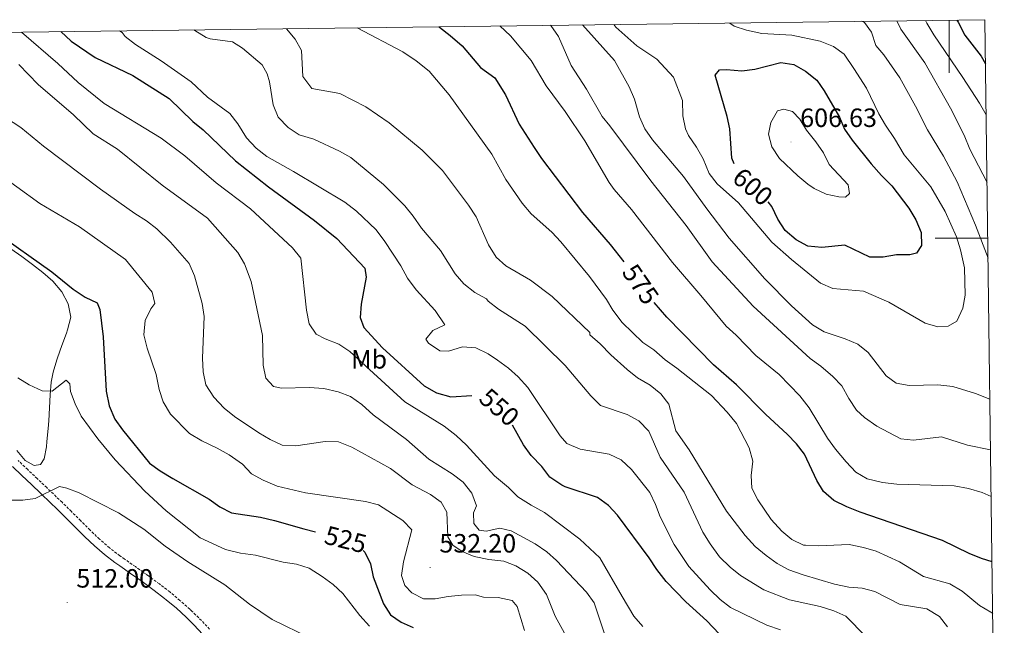
# Model space of a CAD drawing. Units: metres. Extents: x 586218 to 590710, y 4719321 to 4722347.
# Drawn here: x 590147 to 590521, y 4721853 to 4722083 of the extents above; entities that cross this region are included whole.
import ezdxf
from ezdxf.enums import TextEntityAlignment as Align

# ---------------------------------------------------------------- set-up
doc = ezdxf.new("R2010")
doc.units = ezdxf.units.M
doc.header["$MEASUREMENT"] = 0
doc.linetypes.add('TRAZOSX2', pattern=[1.5, 1, -0.5])
for name, color, linetype, lineweight in [('Carátula', 7, 'Continuous', 5), ('Level 21', 19, 'Continuous', 0), ('Level 36', 19, 'Continuous', 40), ('Level 37', 92, 'Continuous', 0), ('Level 4', 36, 'Continuous', 30), ('Level 41', 19, 'Continuous', 0), ('Level 5', 36, 'Continuous', 0), ('Level 61', 19, 'Continuous', 0), ('Level 63', 7, 'Continuous', 0), ('Level 7', 1, 'Continuous', 0)]:
    doc.layers.add(name, color=color, linetype=linetype, lineweight=lineweight)
doc.styles.add('Arial', font='ARIAL.TTF', dxfattribs={"height": 0.2})

# ---------------------------------------------------------------- blocks, each defined once
blk = doc.blocks.new('5PATER')
at = {"layer": 'Carátula', "linetype": 'Continuous', "lineweight": 5}
h = blk.add_hatch(color=250, dxfattribs=at)
edge = h.paths.add_edge_path()
edge.add_ellipse((0, 0), major_axis=(-1.33, -1.34), ratio=0.999422, start_angle=0, end_angle=360)

msp = doc.modelspace()

# ---------------------------------------------------------------- linework, layer by layer
at = {"layer": 'Level 21', "color": 19, "linetype": 'TRAZOSX2', "lineweight": 0}
msp.add_polyline3d([(590219.2, 4721851.72, 511.33), (590216.15, 4721854.98, 511.41), (590212.58, 4721858.48, 511.55), (590211.68, 4721859.31, 511.57), (590207.95, 4721862.65, 511.63), (590204.11, 4721865.84, 511.67), (590200.14, 4721868.89, 511.76), (590196.12, 4721871.85, 511.9), (590195.13, 4721872.57, 511.95), (590191.05, 4721875.44, 512.17), (590186.94, 4721878.29, 512.43), (590185.16, 4721879.57, 512.54), (590181.18, 4721882.6, 512.81), (590177.42, 4721885.87, 513.13), (590173.82, 4721889.34, 513.49), (590170.28, 4721892.84, 513.87), (590166.75, 4721896.36, 514.25), (590163.2, 4721899.86, 514.62), (590161, 4721901.98, 514.85), (590157.39, 4721905.41, 515.23), (590153.77, 4721908.84, 515.6), (590150.15, 4721912.27, 515.97), (590146.52, 4721915.69, 516.34)], dxfattribs=at)
at = {"layer": 'Level 21', "color": 19, "linetype": 'Continuous', "lineweight": 0}
msp.add_polyline3d([(590216.71, 4721849.76, 511.34), (590213.26, 4721853.39, 511.45), (590210.3, 4721856.29, 511.55), (590206.6, 4721859.66, 511.61), (590202.77, 4721862.87, 511.66), (590202.13, 4721863.38, 511.67), (590198.16, 4721866.42, 511.77), (590194.14, 4721869.39, 511.91), (590193.28, 4721870.02, 511.95), (590189.19, 4721872.89, 512.17), (590185.09, 4721875.73, 512.42), (590183.25, 4721877.05, 512.54), (590179.27, 4721880.08, 512.8), (590175.5, 4721883.34, 513.11), (590171.9, 4721886.8, 513.48), (590168.35, 4721890.31, 513.85), (590164.82, 4721893.83, 514.22), (590161.28, 4721897.33, 514.6), (590158.81, 4721899.71, 514.85), (590155.2, 4721903.14, 515.22), (590151.58, 4721906.57, 515.6), (590147.96, 4721909.99, 515.97), (590144.33, 4721913.41, 516.34)], dxfattribs=at)
at = {"layer": 'Level 36', "color": 92, "linetype": 'Continuous', "lineweight": 0}
msp.add_polyline3d([(590143.77, 4721995.99, 524.79), (590147.87, 4721993.13, 524.81), (590152, 4721990.1, 524.9), (590155.88, 4721986.97, 525.04), (590159.65, 4721983.67, 525.19), (590163.15, 4721979.69, 525.07), (590165.57, 4721975.15, 524.67), (590166.51, 4721970.11, 524.14), (590165.24, 4721965.27, 523.33), (590164.83, 4721964.04, 523.12), (590163.17, 4721959.37, 522.4), (590161.53, 4721954.7, 521.71), (590161.26, 4721953.9, 521.6), (590159.83, 4721949.15, 520.98), (590159.12, 4721945.48, 520.5), (590158.73, 4721940.56, 519.77), (590158.44, 4721935.63, 518.98), (590158.14, 4721930.69, 518.22), (590157.93, 4721927.82, 517.83), (590157.48, 4721922.86, 517.45), (590157.3, 4721920.95, 517.28), (590156.45, 4721916.35, 516.73), (590155.02, 4721914.18, 516.42), (590152.67, 4721913.84, 516.42), (590149.24, 4721915.72, 516.77), (590145.98, 4721919.51, 517.04)], dxfattribs=at)
at = {"layer": 'Level 4', "color": 36, "linetype": 'Continuous', "lineweight": 30}
for points in [[(590502.93, 4722082.76, 575.01), (590503.48, 4722081.94, 575.01), (590505.99, 4722077.01, 575.01), (590512.1, 4722069.09, 575.01), (590513.82, 4722066.2, 575.01)], [(590306.25, 4722080.24, 575.01), (590306.53, 4722080.05, 575.01), (590310.6, 4722076.96, 575.01), (590315.13, 4722072.93, 575.01), (590322.06, 4722064.83, 575.01), (590327.48, 4722060.87, 575.01), (590331.61, 4722054.41, 575.01), (590336.81, 4722043.23, 575.01), (590342.43, 4722034.4, 575.01), (590345.21, 4722030.24, 575.01), (590360.81, 4722009.82, 575.01), (590371.28, 4721997.62, 575.01), (590376.44, 4721991.01, 575.01)], [(590162.78, 4722078.4, 550.01), (590166.63, 4722074.74, 550.01), (590175.72, 4722068.6, 550.01), (590190.04, 4722061.75, 550.01), (590203.92, 4722052.97, 550.01), (590212.84, 4722044.27, 550.01), (590216.75, 4722041.07, 550.01), (590229.09, 4722029.31, 550.01), (590241.61, 4722019.54, 550.01), (590259.04, 4722006.78, 550.01), (590267.48, 4721999.87, 550.01), (590278.12, 4721988.67, 550.01), (590278.6, 4721985.24, 550.01), (590276.78, 4721974.95, 550.01), (590276.4, 4721969.96, 550.01), (590277.82, 4721966.21, 550.01), (590284.85, 4721958.4, 550.01), (590300.7, 4721944.03, 550.01), (590305.35, 4721941.34, 550.01), (590310.79, 4721939.85, 550.01), (590318.8, 4721940.39, 550.01)], [(590418.4, 4722028.29, 600.01), (590417.49, 4722030.38, 600.01), (590416.74, 4722041.53, 600.01), (590415.75, 4722046.17, 600.01), (590411.22, 4722061.9, 600.01), (590412.76, 4722063.93, 600.01), (590415.5, 4722064.07, 600.01), (590421.32, 4722063.47, 600.01), (590426.27, 4722064.18, 600.01), (590436.1, 4722066.71, 600.01), (590441.05, 4722065.9, 600.01), (590445.4, 4722063.32, 600.01), (590449.75, 4722060, 600.01), (590452.56, 4722055.86, 600.01), (590458.36, 4722045.94, 600.01), (590460.32, 4722041.34, 600.01), (590463.18, 4722037.2, 600.01), (590470.35, 4722028.25, 600.01), (590474.28, 4722023.76, 600.01), (590478.2, 4722019.9, 600.01), (590484.63, 4722011.48, 600.01), (590487.38, 4722006.97, 600.01), (590489.31, 4722002.25, 600.01), (590489.49, 4721997.25, 600.01), (590487.66, 4721994.4, 600.01), (590485.08, 4721993.73, 600.01), (590480.04, 4721993.71, 600.01), (590474.91, 4721992.8, 600.01), (590469.9, 4721992.88, 600.01), (590460.37, 4721997.34, 600.01), (590451.72, 4721996.53, 600.01), (590446.33, 4721997.04, 600.01), (590441.91, 4721999.36, 600.01), (590437.79, 4722002.91, 600.01), (590435, 4722007.25, 600.01), (590432.67, 4722012.01, 600.01), (590431.29, 4722013.81, 600.01)], [(590137.78, 4722002.39, 525.01), (590159.36, 4721987.28, 525.01), (590167.47, 4721980.7, 525.01), (590171.97, 4721977.65, 525.01), (590176.5, 4721975.55, 525.01), (590177.52, 4721973, 525.01), (590178.8, 4721962.66, 525.01), (590179.9, 4721941.95, 525.01), (590181.05, 4721936.4, 525.01), (590183.3, 4721931.37, 525.01), (590186.2, 4721927.29, 525.01), (590196.46, 4721914.72, 525.01), (590200.49, 4721911.76, 525.01), (590205.23, 4721908.85, 525.01), (590219.02, 4721901.05, 525.01), (590223.12, 4721898.1, 525.01), (590227.58, 4721895.82, 525.01), (590238.52, 4721894.24, 525.01), (590243.84, 4721893.01, 525.01), (590254.94, 4721889.77, 525.01), (590259.47, 4721888.62, 525.01)], [(590516.28, 4721877.28, 575.01), (590512.27, 4721878.56, 575.01), (590507.61, 4721880.37, 575.01), (590497.5, 4721885.35, 575.01), (590466.23, 4721896.06, 575.01), (590461.21, 4721898.09, 575.01), (590456.24, 4721900.56, 575.01), (590452.32, 4721903.93, 575.01), (590449.7, 4721908.18, 575.01), (590445.03, 4721918.11, 575.01), (590441.99, 4721922.08, 575.01), (590438.48, 4721925.74, 575.01), (590430.39, 4721933.17, 575.01), (590419.27, 4721944.46, 575.01), (590410.55, 4721952.01, 575.01), (590392.77, 4721970.07, 575.01), (590388.03, 4721975.67, 575.01)], [(590412.7, 4721850, 550.01), (590407.94, 4721854.88, 550.01), (590400.06, 4721862.1, 550.01), (590392.6, 4721869.85, 550.01), (590388.96, 4721874.34, 550.01), (590386.06, 4721878.84, 550.01), (590374.14, 4721895.01, 550.01), (590370.63, 4721898.58, 550.01), (590366.51, 4721901.69, 550.01), (590354.18, 4721905.74, 550.01), (590352.94, 4721906.41, 550.01), (590348.37, 4721909.36, 550.01), (590345.31, 4721913.39, 550.01), (590341.34, 4721917.61, 550.01), (590338.36, 4721921.63, 550.01), (590334.23, 4721929.17, 550.01)], [(590277.5, 4721881.55, 525.01), (590278.14, 4721880.96, 525.01), (590280.3, 4721876.45, 525.01), (590281.35, 4721871.54, 525.01), (590285.22, 4721861.38, 525.01), (590287.85, 4721857.13, 525.01), (590291.96, 4721854.39, 525.01), (590296.51, 4721852.32, 525.01)]]:
    msp.add_polyline3d(points, dxfattribs=at)
at = {"layer": 'Level 5', "color": 36, "linetype": 'Continuous', "lineweight": 0}
for points in [[(590466.88, 4722082.3, 590.01), (590467.91, 4722081.82, 590.01), (590470.53, 4722078.22, 590.01), (590472.22, 4722073.09, 590.01), (590475.25, 4722069.58, 590.01), (590481.3, 4722060.84, 590.01), (590487.27, 4722050.16, 590.01), (590491.72, 4722041.14, 590.01), (590497.86, 4722031.08, 590.01), (590502.99, 4722021.46, 590.01), (590510.02, 4722004.99, 590.01), (590514.78, 4721992.41, 590.01)], [(590480.09, 4722082.47, 585.01), (590481.63, 4722079.35, 585.01), (590490.71, 4722066.58, 585.01), (590500.45, 4722049.29, 585.01), (590505.67, 4722039.15, 585.01), (590507.9, 4722033.76, 585.01), (590514.4, 4722021.2, 585.01)], [(590491.08, 4722082.61, 580.01), (590491.54, 4722081.64, 580.01), (590494.22, 4722077.12, 580.01), (590505.16, 4722060.94, 580.01), (590511.46, 4722051.3, 580.01), (590514.07, 4722046.88, 580.01)], [(590185.04, 4722078.69, 555.01), (590186.06, 4722078, 555.01), (590187.16, 4722076.55, 555.01), (590191.09, 4722073.45, 555.01), (590200.81, 4722067.31, 555.01), (590212.27, 4722059.31, 555.01), (590218.41, 4722053.53, 555.01), (590226.95, 4722047.35, 555.01), (590229.98, 4722043.37, 555.01), (590233.17, 4722038.12, 555.01), (590236.94, 4722034.12, 555.01), (590240.89, 4722031.04, 555.01), (590251.12, 4722025.29, 555.01), (590270.54, 4722013.69, 555.01), (590275.01, 4722010.28, 555.01), (590282.47, 4722003.14, 555.01), (590285.74, 4721998.83, 555.01), (590291.87, 4721989.6, 555.01), (590294.39, 4721984.92, 555.01), (590297.69, 4721980.44, 555.01), (590304.91, 4721972.54, 555.01), (590308.55, 4721967.18, 555.01), (590303.94, 4721965.05, 555.01), (590301.35, 4721961.73, 555.01), (590302.3, 4721960.21, 555.01), (590306.65, 4721957.31, 555.01), (590309.91, 4721957.23, 555.01), (590315.26, 4721958.78, 555.01), (590320.26, 4721958.49, 555.01), (590324.96, 4721956.11, 555.01), (590328.54, 4721953.78, 555.01), (590332.65, 4721950.77, 555.01), (590336.36, 4721947.41, 555.01), (590340, 4721943.41, 555.01), (590352.26, 4721925.11, 555.01), (590354.81, 4721922.2, 555.01), (590359.93, 4721919.97, 555.01), (590370.89, 4721918.08, 555.01), (590375.45, 4721915.99, 555.01), (590379.46, 4721912.28, 555.01), (590386.3, 4721903.56, 555.01), (590388.46, 4721899.05, 555.01), (590390.28, 4721894.28, 555.01), (590395.56, 4721883.87, 555.01), (590401.16, 4721875.55, 555.01), (590409.24, 4721866.67, 555.01), (590413.02, 4721863.02, 555.01), (590416.94, 4721859.93, 555.01), (590430.81, 4721853.26, 555.01), (590436.01, 4721851.49, 555.01)], [(590468.42, 4721849.01, 560.01), (590460.8, 4721856.66, 560.01), (590456.24, 4721858.71, 560.01), (590451.06, 4721860.33, 560.01), (590439.34, 4721862.86, 560.01), (590429.63, 4721866.71, 560.01), (590420.76, 4721872.14, 560.01), (590416.85, 4721875.25, 560.01), (590412.84, 4721879.16, 560.01), (590409.24, 4721884.11, 560.01), (590406.54, 4721888.52, 560.01), (590399.38, 4721903.73, 560.01), (590390.23, 4721916.96, 560.01), (590386.04, 4721926.78, 560.01), (590382.21, 4721930.79, 560.01), (590377.81, 4721933.16, 560.01), (590367.57, 4721936.54, 560.01), (590363.93, 4721940.26, 560.01), (590354.27, 4721951.73, 560.01), (590339.02, 4721966.61, 560.01), (590328.96, 4721973.1, 560.01), (590325.03, 4721976.19, 560.01), (590324.39, 4721977.08, 560.01), (590319.97, 4721979.47, 560.01), (590315.73, 4721982.77, 560.01), (590312.48, 4721986.57, 560.01), (590306.82, 4721995.37, 560.01), (590299.67, 4722003.81, 560.01), (590296.52, 4722008.43, 560.01), (590293.3, 4722012.25, 560.01), (590285.3, 4722020.34, 560.01), (590272.83, 4722030.63, 560.01), (590268.48, 4722033.09, 560.01), (590258.78, 4722037.53, 560.01), (590253.23, 4722039.28, 560.01), (590249.04, 4722042.02, 560.01), (590245.27, 4722045.96, 560.01), (590243.3, 4722050.55, 560.01), (590241.92, 4722059.28, 560.01), (590241.1, 4722062.33, 560.01), (590239.23, 4722065.82, 560.01), (590231.75, 4722072.07, 560.01), (590227.94, 4722074.45, 560.01), (590219.37, 4722075.64, 560.01), (590217.9, 4722076.21, 560.01), (590213.61, 4722078.82, 560.01), (590213.17, 4722079.05, 560.01)], [(590499.39, 4721852.59, 565.01), (590496.27, 4721856.48, 565.01), (590491.49, 4721859.5, 565.01), (590481.46, 4721861.14, 565.01), (590471.75, 4721865.99, 565.01), (590466.92, 4721867.28, 565.01), (590461.85, 4721867.68, 565.01), (590456.52, 4721868.8, 565.01), (590444.51, 4721872.31, 565.01), (590439.15, 4721874.24, 565.01), (590434.74, 4721876.6, 565.01), (590430.54, 4721879.68, 565.01), (590426.38, 4721883.14, 565.01), (590422.59, 4721887.24, 565.01), (590415.46, 4721896.45, 565.01), (590401.28, 4721919.69, 565.01), (590396.28, 4721927, 565.01), (590393.55, 4721937.04, 565.01), (590390.54, 4721941.03, 565.01), (590386.52, 4721944.3, 565.01), (590381.7, 4721947.07, 565.01), (590377.73, 4721950.17, 565.01), (590371.58, 4721955.75, 565.01), (590367.44, 4721960.01, 565.01), (590363.57, 4721963.32, 565.01), (590363.52, 4721964.25, 565.01), (590349.31, 4721977.87, 565.01), (590341.06, 4721984.16, 565.01), (590331.7, 4721989.53, 565.01), (590327.97, 4721992.86, 565.01), (590325.09, 4721997.46, 565.01), (590320.47, 4722008.08, 565.01), (590317.48, 4722012.56, 565.01), (590307.61, 4722025.75, 565.01), (590299.95, 4722033.47, 565.01), (590287.39, 4722043.83, 565.01), (590278.59, 4722049.88, 565.01), (590268.69, 4722054.87, 565.01), (590258.04, 4722056.76, 565.01), (590254.66, 4722061.39, 565.01), (590254.12, 4722071.17, 565.01), (590251.7, 4722075.55, 565.01), (590248.38, 4722079.5, 565.01)], [(590516.54, 4721857.68, 570.01), (590515.82, 4721858.18, 570.01), (590511.48, 4721860.65, 570.01), (590504.92, 4721866.15, 570.01), (590500.3, 4721868.95, 570.01), (590490.22, 4721871.73, 570.01), (590481.12, 4721877.3, 570.01), (590472.25, 4721881.29, 570.01), (590467.46, 4721882.7, 570.01), (590462.03, 4721883.82, 570.01), (590450.45, 4721883.37, 570.01), (590445.45, 4721883.53, 570.01), (590444.67, 4721883.63, 570.01), (590440.29, 4721885.73, 570.01), (590436.45, 4721888.93, 570.01), (590432.45, 4721893.29, 570.01), (590427.41, 4721900.81, 570.01), (590425.05, 4721905.21, 570.01), (590424.83, 4721910.02, 570.01), (590425.44, 4721915.45, 570.01), (590424.05, 4721920.47, 570.01), (590419.22, 4721929.75, 570.01), (590415.73, 4721934.1, 570.01), (590409.82, 4721940.33, 570.01), (590396.56, 4721950.76, 570.01), (590392.17, 4721953.88, 570.01), (590387.91, 4721957.68, 570.01), (590383.75, 4721960.47, 570.01), (590375.81, 4721968.04, 570.01), (590372.28, 4721972.77, 570.01), (590369.88, 4721976.75, 570.01), (590363.44, 4721985.46, 570.01), (590352.54, 4721998.69, 570.01), (590349.15, 4722002.37, 570.01), (590341.34, 4722009.31, 570.01), (590337.88, 4722013.3, 570.01), (590331.72, 4722022.23, 570.01), (590326.38, 4722031.89, 570.01), (590310.11, 4722054.36, 570.01), (590302.56, 4722063.34, 570.01), (590297.61, 4722067.28, 570.01), (590292.58, 4722070.69, 570.01), (590275.26, 4722079.84, 570.01)], [(590515.96, 4721902.06, 580.01), (590512.58, 4721903.56, 580.01), (590507.37, 4721905.11, 580.01), (590501.87, 4721906.06, 580.01), (590480.18, 4721906.79, 580.01), (590474.7, 4721907.34, 580.01), (590468.91, 4721908.73, 580.01), (590464.62, 4721911.32, 580.01), (590460.84, 4721915.19, 580.01), (590456.91, 4721919.96, 580.01), (590453.82, 4721924.22, 580.01), (590446.8, 4721935.65, 580.01), (590443.28, 4721940.24, 580.01), (590435.42, 4721948.34, 580.01), (590426.56, 4721955.59, 580.01), (590419.12, 4721963.3, 580.01), (590415.37, 4721966.62, 580.01), (590405.76, 4721978.33, 580.01), (590394.93, 4721990.86, 580.01), (590379.36, 4722010.93, 580.01), (590372.85, 4722018.54, 580.01), (590370.94, 4722021.18, 580.01), (590361.62, 4722036.99, 580.01), (590354.19, 4722048.14, 580.01), (590347.02, 4722057.87, 580.01), (590341.36, 4722067.48, 580.01), (590333.52, 4722076.8, 580.01), (590329.41, 4722080.54, 580.01)], [(590515.73, 4721919.73, 585.01), (590506.95, 4721921.47, 585.01), (590497.06, 4721924.67, 585.01), (590486.42, 4721923.38, 585.01), (590481.67, 4721923.95, 585.01), (590472.55, 4721928.76, 585.01), (590467.91, 4721932.02, 585.01), (590464.88, 4721934.82, 585.01), (590461.93, 4721939.23, 585.01), (590459.27, 4721944.03, 585.01), (590455.79, 4721947.62, 585.01), (590451.29, 4721951.5, 585.01), (590447.22, 4721954.4, 585.01), (590425.58, 4721974.23, 585.01), (590410.05, 4721991.06, 585.01), (590400.17, 4722004.84, 585.01), (590386.7, 4722021.73, 585.01), (590371.19, 4722042.68, 585.01), (590368.2, 4722046.21, 585.01), (590362.29, 4722056.54, 585.01), (590356.55, 4722065.53, 585.01), (590351.63, 4722076.59, 585.01), (590348.76, 4722080.69, 585.01), (590348.68, 4722080.78, 585.01)], [(590515.48, 4721938.95, 590.01), (590510, 4721941.14, 590.01), (590501.35, 4721943.76, 590.01), (590495.76, 4721944.42, 590.01), (590484.76, 4721944.16, 590.01), (590479.85, 4721945.04, 590.01), (590476.14, 4721947.86, 590.01), (590469.22, 4721956.71, 590.01), (590465.31, 4721959.83, 590.01), (590460.49, 4721961.82, 590.01), (590452.58, 4721964.45, 590.01), (590448.09, 4721967.13, 590.01), (590440.2, 4721974.42, 590.01), (590429.96, 4721984.65, 590.01), (590416.44, 4722000.09, 590.01), (590407.98, 4722011.22, 590.01), (590399.2, 4722023.49, 590.01), (590387.36, 4722037.35, 590.01), (590384.51, 4722041.56, 590.01), (590382.43, 4722046.11, 590.01), (590380.49, 4722052.81, 590.01), (590378.56, 4722057.43, 590.01), (590372.98, 4722067.44, 590.01), (590360.83, 4722080.94, 590.01)], [(590416.68, 4722081.65, 595.01), (590418.32, 4722080.47, 595.01), (590423.06, 4722078.89, 595.01), (590428.82, 4722077.65, 595.01), (590440.25, 4722077.1, 595.01), (590450.97, 4722074.73, 595.01), (590456.06, 4722072.74, 595.01), (590460.13, 4722069.77, 595.01), (590463.85, 4722064.38, 595.01), (590468.56, 4722056.91, 595.01), (590473.34, 4722047.2, 595.01), (590475.81, 4722042.85, 595.01), (590479.25, 4722037.79, 595.01), (590482.86, 4722031.68, 595.01), (590493.06, 4722019.49, 595.01), (590498.47, 4722010.13, 595.01), (590502.81, 4722000.6, 595.01), (590504.35, 4721995.58, 595.01), (590505.77, 4721988.76, 595.01), (590506.02, 4721978.39, 595.01), (590505.17, 4721973.46, 595.01), (590502.92, 4721968.56, 595.01), (590499.67, 4721966.65, 595.01), (590495.67, 4721966.45, 595.01), (590490.86, 4721967.84, 595.01), (590477.04, 4721975.78, 595.01), (590467.44, 4721979.9, 595.01), (590455.79, 4721981, 595.01), (590451.21, 4721983.03, 595.01), (590440.12, 4721991.89, 595.01), (590432.64, 4721998.54, 595.01), (590420.05, 4722013.46, 595.01), (590411.88, 4722020.59, 595.01), (590408.9, 4722024.61, 595.01), (590406.56, 4722030.11, 595.01), (590404.05, 4722034.52, 595.01), (590401.01, 4722039.03, 595.01), (590399.89, 4722041.56, 595.01), (590398.94, 4722046.44, 595.01), (590398.81, 4722052.31, 595.01), (590395.28, 4722061.14, 595.01), (590389.02, 4722067.95, 595.01), (590381.39, 4722073.01, 595.01), (590373.42, 4722080.01, 595.01), (590372.74, 4722081.09, 595.01)], [(590147.77, 4722078.21, 545.01), (590161.63, 4722066.34, 545.01), (590169.37, 4722059.05, 545.01), (590179.14, 4722051.08, 545.01), (590200.89, 4722037.94, 545.01), (590209.79, 4722031.33, 545.01), (590221.77, 4722021.03, 545.01), (590234.72, 4722011.12, 545.01), (590250.65, 4721996.34, 545.01), (590253.84, 4721992.48, 545.01), (590255.96, 4721972.67, 545.01), (590257.04, 4721967.54, 545.01), (590259.71, 4721963.68, 545.01), (590263.14, 4721961.84, 545.01), (590268.34, 4721959.81, 545.01), (590272.52, 4721957.07, 545.01), (590293.33, 4721937.99, 545.01), (590308.25, 4721928.67, 545.01), (590312.8, 4721925.22, 545.01), (590316.76, 4721921.46, 545.01), (590327.34, 4721909.94, 545.01), (590332.71, 4721905.43, 545.01), (590336.3, 4721901.95, 545.01), (590341.28, 4721898.73, 545.01), (590346.38, 4721895.93, 545.01), (590359.83, 4721885.91, 545.01), (590367.36, 4721878.83, 545.01), (590375.89, 4721864.12, 545.01), (590380.23, 4721856.68, 545.01), (590383.65, 4721852.71, 545.01)], [(590369.91, 4721847.69, 540.01), (590365.25, 4721861.68, 540.01), (590362.33, 4721865.78, 540.01), (590350.98, 4721877.74, 540.01), (590347.26, 4721881.07, 540.01), (590342.83, 4721884.04, 540.01), (590333.76, 4721889.01, 540.01), (590329.47, 4721889.98, 540.01), (590324.19, 4721888.94, 540.01), (590321.56, 4721889.27, 540.01), (590319.57, 4721891.84, 540.01), (590319.44, 4721895.91, 540.01), (590320.49, 4721898.57, 540.01), (590318.74, 4721903.28, 540.01), (590315.51, 4721907.52, 540.01), (590311.28, 4721910.62, 540.01), (590302.4, 4721916.25, 540.01), (590294.02, 4721923.62, 540.01), (590281.31, 4721932.97, 540.01), (590276.98, 4721936.93, 540.01), (590272.71, 4721939.97, 540.01), (590268.03, 4721941.73, 540.01), (590262.61, 4721943, 540.01), (590257.07, 4721943.41, 540.01), (590246.56, 4721943.19, 540.01), (590243.42, 4721943.74, 540.01), (590240.52, 4721946.99, 540.01), (590239.6, 4721951.9, 540.01), (590239.25, 4721963.07, 540.01), (590234.99, 4721983.58, 540.01), (590232.48, 4721990.29, 540.01), (590229.92, 4721994.59, 540.01), (590218.42, 4722007.57, 540.01), (590201.25, 4722020.09, 540.01), (590184.27, 4722033.84, 540.01), (590175.01, 4722039.67, 540.01), (590167.54, 4722046.84, 540.01), (590154.12, 4722058.34, 540.01), (590146.75, 4722065.89, 540.01)], [(590133.31, 4722051.23, 535.01), (590147.57, 4722042.07, 535.01), (590156.13, 4722034.88, 535.01), (590177.78, 4722018.66, 535.01), (590190.77, 4722009.45, 535.01), (590195.28, 4722006.59, 535.01), (590199.24, 4722003.54, 535.01), (590204.39, 4721998.53, 535.01), (590211.42, 4721990.45, 535.01), (590213.43, 4721985.72, 535.01), (590216.44, 4721975.24, 535.01), (590217.2, 4721970.29, 535.01), (590216.51, 4721954.49, 535.01), (590216.8, 4721949.35, 535.01), (590217.84, 4721944.47, 535.01), (590220.85, 4721939.76, 535.01), (590224.8, 4721935.51, 535.01), (590228.69, 4721932.37, 535.01), (590237.96, 4721926.24, 535.01), (590242.22, 4721923.62, 535.01), (590246.77, 4721921.53, 535.01), (590251.98, 4721921.29, 535.01), (590263.14, 4721922.94, 535.01), (590268.14, 4721922.78, 535.01), (590273.26, 4721920.75, 535.01), (590287.92, 4721912.7, 535.01), (590296.11, 4721906.43, 535.01), (590303.05, 4721902.82, 535.01), (590307.15, 4721899.96, 535.01), (590309.28, 4721896.06, 535.01), (590309.7, 4721886.69, 535.01), (590311.58, 4721883.53, 535.01), (590315.09, 4721881.25, 535.01), (590319.69, 4721879.29, 535.01), (590325.25, 4721878.21, 535.01), (590330.9, 4721877.58, 535.01), (590335.53, 4721875.7, 535.01), (590340.09, 4721872.97, 535.01), (590343.78, 4721869.6, 535.01), (590347.13, 4721864.89, 535.01), (590350.46, 4721856.68, 535.01), (590355.31, 4721847.71, 535.01)], [(590435.59, 4722030.3, 605.01), (590432.64, 4722034.66, 605.01), (590431.44, 4722039.53, 605.01), (590432.31, 4722043.9, 605.01), (590434.89, 4722048.34, 605.01), (590437.18, 4722048.96, 605.01), (590440.57, 4722048.08, 605.01), (590443.3, 4722045.23, 605.01), (590445.89, 4722040.95, 605.01), (590449.44, 4722036.61, 605.01), (590452.24, 4722032.45, 605.01), (590454.41, 4722027.93, 605.01), (590461.71, 4722020.25, 605.01), (590462.2, 4722016.93, 605.01), (590460.65, 4722015.59, 605.01), (590458.15, 4722015.75, 605.01), (590453.25, 4722016.74, 605.01), (590448.7, 4722018.93, 605.01), (590446.3, 4722020.47, 605.01), (590442.51, 4722023.74, 605.01), (590435.59, 4722030.3, 605.01)], [(590137.2, 4722025.82, 530.01), (590154.78, 4722013.21, 530.01), (590169.86, 4722004.36, 530.01), (590187.26, 4721991.99, 530.01), (590197.43, 4721979.51, 530.01), (590198.46, 4721975.32, 530.01), (590196.95, 4721973.27, 530.01), (590194.79, 4721968.76, 530.01), (590194.25, 4721963.35, 530.01), (590195.49, 4721958.35, 530.01), (590198.9, 4721948.34, 530.01), (590200.02, 4721942.7, 530.01), (590201.61, 4721937.96, 530.01), (590204.4, 4721933.25, 530.01), (590211.61, 4721925.98, 530.01), (590216.26, 4721923.11, 530.01), (590222.12, 4721920.38, 530.01), (590226.62, 4721917.8, 530.01), (590231.71, 4721914.29, 530.01), (590235.09, 4721910.6, 530.01), (590239.5, 4721908.24, 530.01), (590244.87, 4721905.99, 530.01), (590255.67, 4721903.45, 530.01), (590278.43, 4721900.12, 530.01), (590283.28, 4721898.89, 530.01), (590292.59, 4721892.9, 530.01), (590296, 4721889.4, 530.01), (590292.84, 4721877.21, 530.01), (590292.07, 4721872.06, 530.01), (590293.28, 4721868.23, 530.01), (590296.02, 4721865.55, 530.01), (590300.44, 4721863.21, 530.01), (590304.91, 4721863.26, 530.01), (590309.83, 4721864.17, 530.01), (590314.86, 4721864.65, 530.01), (590320.02, 4721864.72, 530.01), (590323.22, 4721863.89, 530.01), (590328.72, 4721863.79, 530.01), (590334.1, 4721862.55, 530.01), (590336.01, 4721860.37, 530.01), (590338.78, 4721851.23, 530.01)], [(590146.38, 4721947.07, 520.01), (590150.66, 4721944.46, 520.01), (590155.66, 4721942.15, 520.01), (590159.42, 4721941.95, 520.01), (590164.75, 4721946.13, 520.01), (590166.14, 4721944.73, 520.01), (590166.45, 4721941.87, 520.01), (590168.13, 4721937.16, 520.01), (590170.49, 4721932.49, 520.01), (590176.78, 4721923.95, 520.01), (590183.39, 4721915.96, 520.01), (590194.65, 4721904.02, 520.01), (590202.72, 4721896.62, 520.01), (590215.67, 4721886.38, 520.01), (590225.27, 4721881.91, 520.01)], [(590127.25, 4721900.67, 515.01), (590148.3, 4721900.66, 515.01), (590152.94, 4721901.34, 515.01), (590162.27, 4721905.84, 515.01), (590164.98, 4721905.24, 515.01), (590169.67, 4721903.49, 515.01), (590184.66, 4721895.84, 515.01), (590194.22, 4721889.63, 515.01), (590202.4, 4721883.24, 515.01), (590210.9, 4721877.27, 515.01), (590224.97, 4721868.5, 515.01), (590234.34, 4721861.26, 515.01), (590243.02, 4721855.44, 515.01), (590257.54, 4721848.34, 515.01)], [(590225.27, 4721881.91, 520.01), (590230.94, 4721880.55, 520.01), (590236.63, 4721879.75, 520.01), (590247.17, 4721877.19, 520.01), (590252.24, 4721876.38, 520.01), (590256.99, 4721874.83, 520.01), (590261.94, 4721871.7, 520.01), (590266.09, 4721868.61, 520.01), (590269.82, 4721865.27, 520.01), (590276.25, 4721856.87, 520.01), (590279.88, 4721852.81, 520.01)]]:
    msp.add_polyline3d(points, dxfattribs=at)
at = {"layer": 'Level 61', "color": 19, "linetype": 'Continuous', "lineweight": 0}
msp.add_polyline3d([(587126.99, 4719725.85, 0.01), (587097.96, 4722039.13, 0.01), (590513.6, 4722082.9, 0.01), (590543.79, 4719769.62, 0.01), (587126.99, 4719725.85, 0.01)], close=True, dxfattribs=at)
at = {"layer": 'Level 63', "linetype": 'Continuous', "lineweight": 0}
for points in [[(590500.01, 4722082.72, 0.01), (590500.01, 4722062.72, 0.01)], [(590514.68, 4722000, 0.01), (590494.68, 4722000, 0.01)]]:
    msp.add_polyline3d(points, dxfattribs=at)

# ---------------------------------------------------------------- block references
at = {"layer": 'Level 7', "color": 19, "linetype": 'Continuous', "lineweight": 0, "xscale": 0.09999983015004542, "yscale": 0.09999983015004542}
for p in [(590439.94, 4722036.53, 606.64), (590302.95, 4721875.11, 532.21), (590165.12, 4721861.81, 512.01)]:
    msp.add_blockref('5PATER', p, dxfattribs=at)

# ---------------------------------------------------------------- texts
at = {"layer": 'Level 37', "color": 92, "linetype": 'Continuous', "lineweight": 0, "style": 'Arial'}
msp.add_text('Mb', height=7, dxfattribs=at).set_placement((590279.78, 4721954.07, 545.86), align=Align.MIDDLE_CENTER)
at = {"layer": 'Level 41', "color": 19, "linetype": 'Continuous', "lineweight": 0, "style": 'Arial'}
for s, p in [('606.63', (590443.44, 4722040.03, 606.64)), ('532.20', (590306.45, 4721878.61, 532.21)), ('512.00', (590168.62, 4721865.31, 512.01))]:
    msp.add_text(s, height=7, dxfattribs=at).set_placement(p, align=Align.BOTTOM_LEFT)
at = {"layer": 'Level 41', "color": 39, "linetype": 'Continuous', "lineweight": 0, "style": 'Arial'}
for s, rotation, p in [('600', -40.3411, (590425.43, 4722019.55, 600.01)), ('575', -55.2091, (590382.86, 4721982.55, 575.01)), ('550', -41.2053, (590329.22, 4721935.91, 550.01)), ('525', -14.2106, (590270.87, 4721885.74, 525.01))]:
    msp.add_text(s, height=7, rotation=rotation, dxfattribs=at).set_placement(p, align=Align.MIDDLE_CENTER)

doc.saveas('drawing.dxf')
